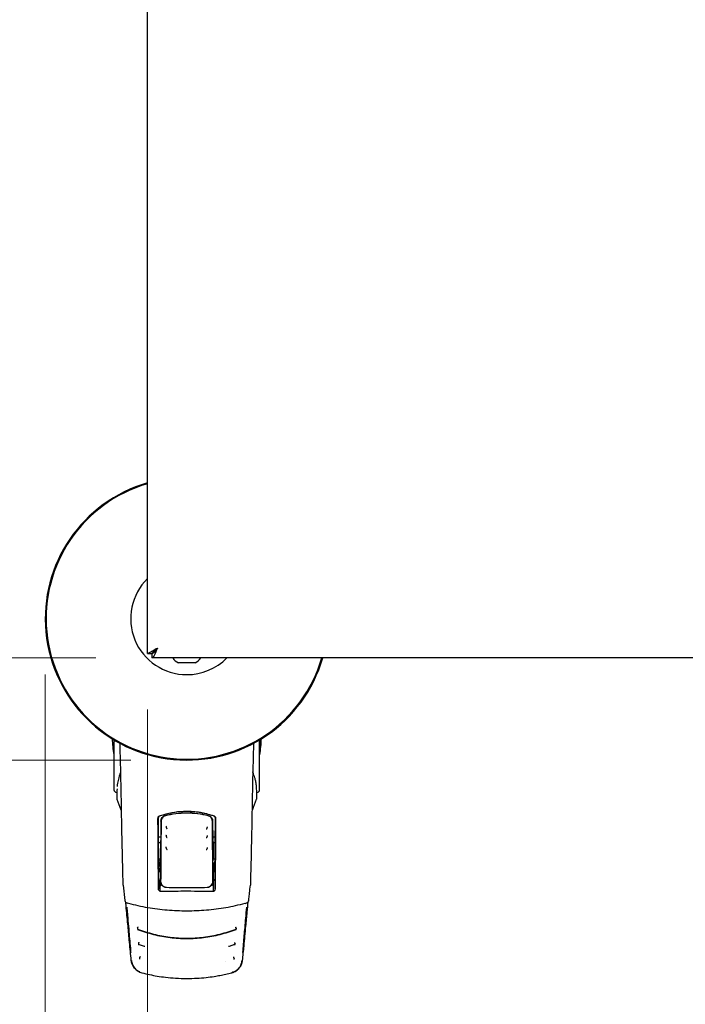
# Model space of a CAD drawing. Units: millimetres. Extents: x 0 to 210, y 0 to 297.
# Drawn here: x 75 to 87, y 136 to 154 of the extents above; entities that cross this region are included whole.
import ezdxf

# ---------------------------------------------------------------- set-up
doc = ezdxf.new("R2010")
doc.units = ezdxf.units.MM
doc.styles.add('SLDTEXTSTYLE0', font='TXT', dxfattribs={"width": 0.75})
doc.dimstyles.new('SLDDIMSTYLE2', dxfattribs={"dimtxt": 3.5, "dimasz": 3.302, "dimexe": 0, "dimexo": 0.0625, "dimgap": 0.875, "dimtad": 1, "dimlfac": 20, "dimrnd": 1e-09, "dimzin": 12, "dimdsep": 46, "dimtxsty": 'SLDTEXTSTYLE0', "dimsah": 1, "dimcen": 0.09, "dimadec": 0, "dimazin": 3, "dimtfac": 1, "dimtofl": 0, "dimtmove": 0, "dimatfit": 3, "dimfxl": 0, "dimfrac": 2, "dimtolj": 1, "dimtzin": 12, "dimarcsym": 0})

# ---------------------------------------------------------------- blocks, each defined once
blk = doc.blocks.new('_D_9')
at = {"color": 7, "linetype": 'Continuous', "lineweight": 0}
for p, q in [((77.555, 141.463), (77.555, 125.931)), ((96.955, 141.463), (96.955, 125.931)), ((77.555, 126.931), (96.955, 126.931))]:
    blk.add_line(p, q, dxfattribs=at)
at = {"color": 7, "linetype": 'Continuous', "lineweight": 18}
for points in [[(77.555, 126.931), (80.857, 126.431), (80.857, 127.431)], [(96.955, 126.931), (93.653, 127.431), (93.653, 126.431)]]:
    blk.add_solid(points, dxfattribs=at)
at = {"color": 7, "linetype": 'Continuous', "lineweight": 18, "insert": (83.376, 131.442), "char_height": 3.5, "attachment_point": 1, "style": 'SLDTEXTSTYLE0'}
blk.add_mtext('388', dxfattribs=at)
blk = doc.blocks.new('_D_10')
at = {"color": 7, "linetype": 'Continuous', "lineweight": 0}
for p, q in [((76.63, 169.438), (64.73, 169.438)), ((65.73, 169.438), (65.73, 142.388)), ((76.63, 142.388), (64.73, 142.388))]:
    blk.add_line(p, q, dxfattribs=at)
at = {"color": 7, "linetype": 'Continuous', "lineweight": 18}
for points in [[(65.73, 169.438), (65.23, 166.136), (66.23, 166.136)], [(65.73, 142.388), (66.23, 145.69), (65.23, 145.69)]]:
    blk.add_solid(points, dxfattribs=at)
at = {"color": 7, "linetype": 'Continuous', "lineweight": 18, "insert": (61.218, 152.034), "char_height": 3.5, "attachment_point": 1, "rotation": 90, "style": 'SLDTEXTSTYLE0'}
blk.add_mtext('541', dxfattribs=at)
blk = doc.blocks.new('_D_11')
at = {"color": 7, "linetype": 'Continuous', "lineweight": 0}
for p, q in [((77.255, 171.263), (56.73, 171.263)), ((57.73, 171.263), (57.73, 140.563)), ((77.255, 140.563), (56.73, 140.563))]:
    blk.add_line(p, q, dxfattribs=at)
at = {"color": 7, "linetype": 'Continuous', "lineweight": 18}
for points in [[(57.73, 171.263), (57.23, 167.961), (58.23, 167.961)], [(57.73, 140.563), (58.23, 143.865), (57.23, 143.865)]]:
    blk.add_solid(points, dxfattribs=at)
at = {"color": 7, "linetype": 'Continuous', "lineweight": 18, "insert": (53.218, 152.034), "char_height": 3.5, "attachment_point": 1, "rotation": 90, "style": 'SLDTEXTSTYLE0'}
blk.add_mtext('614', dxfattribs=at)
blk = doc.blocks.new('_D_12')
at = {"color": 7, "linetype": 'Continuous', "lineweight": 0}
for p, q in [((75.73, 142.088), (75.73, 117.931)), ((98.78, 142.088), (98.78, 117.931)), ((75.73, 118.931), (98.78, 118.931))]:
    blk.add_line(p, q, dxfattribs=at)
at = {"color": 7, "linetype": 'Continuous', "lineweight": 18}
for points in [[(75.73, 118.931), (79.032, 118.431), (79.032, 119.431)], [(98.78, 118.931), (95.478, 119.431), (95.478, 118.431)]]:
    blk.add_solid(points, dxfattribs=at)
at = {"color": 7, "linetype": 'Continuous', "lineweight": 18, "insert": (83.376, 123.442), "char_height": 3.5, "attachment_point": 1, "style": 'SLDTEXTSTYLE0'}
blk.add_mtext('461', dxfattribs=at)

msp = doc.modelspace()

# ---------------------------------------------------------------- linework, layer by layer
at = {"color": 7, "linetype": 'Continuous', "lineweight": 25}
for p, q in [((77.55492, 142.46313), (77.55492, 169.36242)), ((77.55492, 142.46313), (77.62992, 142.46313)), ((77.63027, 142.46277), (77.63027, 142.38777)), ((96.87957, 142.38777), (77.63027, 142.38777)), ((78.40492, 142.29777), (78.10492, 142.29777)), ((85.86087, 142.38727), (85.86087, 142.38777)), ((86.16773, 142.38727), (85.86087, 142.38727)), ((86.4026, 142.38727), (86.4026, 142.38777)), ((86.43173, 142.38727), (86.43173, 142.38777)), ((86.50374, 142.38727), (86.50374, 142.38777)), ((86.67157, 142.38727), (86.50374, 142.38727)), ((86.67157, 142.38727), (86.67157, 142.38777)), ((86.67162, 142.38727), (86.67157, 142.38727)), ((86.67162, 142.38727), (86.67162, 142.38777)), ((87.04523, 142.38727), (86.67162, 142.38727)), ((76.9509, 140.92556), (76.9509, 140.65777)), ((76.95492, 140.92314), (76.95492, 140.15571)), ((79.55492, 140.15571), (79.55492, 140.92314)), ((79.55894, 140.65777), (79.55894, 140.92556)), ((76.9509, 140.65777), (76.95492, 140.65777)), ((79.55492, 140.65777), (79.55894, 140.65777)), ((76.95492, 140.15571), (76.95492, 140.03214)), ((79.55492, 140.03214), (79.55492, 140.15571)), ((77.00159, 139.98465), (77.00659, 139.98456)), ((77.00659, 140.01509), (77.00659, 139.87289)), ((77.00977, 140.04853), (77.00734, 140.02046)), ((79.50325, 139.87289), (79.50325, 140.01509)), ((79.50325, 139.98456), (79.50825, 139.98465)), ((77.79341, 139.47203), (77.79122, 139.14572)), ((78.71643, 139.47203), (78.71862, 139.14572)), ((77.74635, 139.18959), (77.79151, 139.18966)), ((77.74817, 139.18777), (77.74635, 139.18959)), ((77.74992, 138.98274), (77.74817, 139.18777)), ((77.7915, 139.18777), (77.74817, 139.18777)), ((77.78583, 139.08777), (77.74902, 139.08777)), ((77.78446, 139.08777), (77.78464, 139.10555)), ((77.785, 139.11803), (77.79083, 139.12969)), ((78.71832, 139.18964), (78.76349, 139.18959)), ((78.76166, 139.18777), (78.71834, 139.18777)), ((78.71901, 139.12969), (78.72484, 139.11803)), ((78.76081, 139.08777), (78.72401, 139.08777)), ((78.7252, 139.10555), (78.72538, 139.08777)), ((78.75992, 138.98274), (78.76166, 139.18777)), ((78.76166, 139.18777), (78.76349, 139.18959)), ((77.74992, 138.98274), (77.74992, 138.70514)), ((78.75992, 138.70514), (78.75992, 138.98274)), ((77.78501, 138.79098), (77.74992, 138.79098)), ((77.74992, 138.77887), (77.76727, 138.72171)), ((77.79074, 138.72124), (77.78501, 138.79098)), ((78.7191, 138.72124), (78.72483, 138.79098)), ((78.75992, 138.79098), (78.72483, 138.79098)), ((78.75992, 138.77887), (78.74256, 138.72171)), ((77.74934, 138.66775), (77.75812, 138.65037)), ((77.74992, 138.64553), (77.74992, 138.26435)), ((77.75075, 138.59084), (77.76435, 138.57581)), ((78.75909, 138.59084), (78.74549, 138.57581)), ((78.7605, 138.66775), (78.75172, 138.65037)), ((78.75992, 138.26435), (78.75992, 138.64553)), ((77.74992, 138.41777), (77.77604, 138.41777)), ((77.7758, 138.41852), (77.77531, 138.2198)), ((77.77629, 138.4186), (77.77604, 138.41856)), ((77.78349, 138.46626), (77.77629, 138.4186)), ((77.78234, 138.21665), (77.78384, 138.40071)), ((78.726, 138.40071), (78.7275, 138.21683)), ((78.72634, 138.46626), (78.73355, 138.4186)), ((78.73355, 138.4186), (78.7338, 138.41856)), ((78.7338, 138.41777), (78.75992, 138.41777)), ((78.73453, 138.22005), (78.73404, 138.41852)), ((77.12066, 138.32932), (77.14911, 138.05504)), ((77.74992, 138.26417), (77.74992, 138.26435)), ((78.75992, 138.26435), (78.75992, 138.26417)), ((77.38791, 137.27763), (77.49355, 137.24201)), ((77.49355, 137.24201), (77.50728, 137.23738)), ((79.00211, 137.23726), (79.01593, 137.24191)), ((79.01593, 137.24191), (79.11263, 137.2745)), ((79.08157, 137.26239), (79.11317, 137.27086)), ((77.56024, 136.97037), (77.55933, 136.97059)), ((78.95051, 136.97059), (78.9496, 136.97037)), ((77.41738, 136.77723), (77.41992, 136.77656)), ((79.08992, 136.77656), (79.09246, 136.77723))]:
    msp.add_line(p, q, dxfattribs=at)
at = {"color": 7, "linetype": 'Continuous', "lineweight": 25, "flags": 128}
for points in [[(77.68418, 142.49729), (77.67385, 142.50671), (77.67367, 142.50689)], [(77.72992, 142.56277), (77.72992, 142.56277)], [(77.00815, 139.8642), (77.0618, 139.72284), (77.0852, 139.66311)], [(79.42642, 139.66763), (79.44804, 139.72284), (79.50169, 139.8642)], [(78.62431, 139.36258), (78.62396, 139.36237), (78.62369, 139.3621)], [(78.62512, 138.99201), (78.62482, 138.99183), (78.6248, 138.99181)], [(77.14911, 138.05506), (77.14948, 138.05261), (77.15078, 138.04826)], [(77.2127, 138.00547), (77.21184, 138.00403), (77.2112, 138.0035), (77.21079, 138.0039), (77.21079, 138.0039)], [(79.29905, 138.0039), (79.29905, 138.0039), (79.29864, 138.0035), (79.298, 138.00403), (79.29714, 138.00547)], [(79.1143, 137.30417), (79.11429, 137.30414), (79.11407, 137.30338)], [(77.39064, 137.28855), (77.39074, 137.28835), (77.39095, 137.2876)], [(77.45164, 136.76565), (77.45294, 136.76531), (77.45397, 136.76504)], [(79.0582, 136.76565), (79.05689, 136.76531), (79.05587, 136.76504)]]:
    msp.add_lwpolyline(points, dxfattribs=at)
at = {"color": 7, "linetype": 'Continuous', "lineweight": 25}
for centre, radius, start, end in [((78.25492, 143.08777), 2.525, 106.094816, 343.905184), ((78.25492, 143.08777), 2.50915, 106.199256, 343.800744), ((78.25492, 143.08777), 1, 134.427004, 270), ((78.25492, 142.5662), 0.3075, 215.469519, 240.803596), ((78.25492, 143.08777), 1, 270, 315.572996), ((78.25492, 142.5662), 0.3075, 299.196404, 324.530481), ((79.91992, 141.08777), 3, 182.778298, 188.240778), ((76.58992, 141.08777), 3, 351.759222, 357.221702), ((77.00242, 140.03214), 0.0475, 180, 269), ((79.50742, 140.03214), 0.0475, 271, 0), ((77.03159, 139.87289), 0.025, 180, 200.349523), ((79.47825, 139.87289), 0.025, 339.650477, 0), ((79.33542, 138.0577), 0.02545, 332.090693, 354.015546)]:
    msp.add_arc(centre, radius, start, end, dxfattribs=at)
msp.add_ellipse((77.65242, 142.48527), major_axis=(-0.01768, -0.01768), ratio=0.99992385, start_param=6.21540771, end_param=6.45301056, dxfattribs=at)
for points, knots in [([(77.55492, 142.46313), (77.55685, 142.46595), (77.5607, 142.47159), (77.59073, 142.48383), (77.63514, 142.50888), (77.68367, 142.5372), (77.71758, 142.55595), (77.72992, 142.56277)], [0, 0, 0, 0, 0.20181152, 0.40384869, 0.60488116, 0.8561838, 1, 1, 1, 1]), ([(77.62992, 142.46313), (77.63134, 142.46634), (77.63401, 142.4724), (77.65297, 142.48594), (77.67905, 142.51242), (77.70571, 142.53928), (77.72496, 142.55796), (77.72992, 142.56277)], [0, 0, 0, 0, 0.20752657, 0.39165979, 0.574051, 0.89018858, 1, 1, 1, 1]), ([(77.08876, 139.77631), (77.08661, 139.89792), (77.0823, 140.14059), (77.07372, 140.49924), (77.06736, 140.74274), (77.06387, 140.85684), (77.06354, 140.86738)], [0, 0, 0, 0, 0.34990077, 0.69821599, 0.972127, 1, 1, 1, 1]), ([(79.44633, 140.86483), (79.44525, 140.82946), (79.44016, 140.66234), (79.43354, 140.39564), (79.42614, 140.06641), (79.42278, 139.87395), (79.42107, 139.77631)], [0, 0, 0, 0, 0.093723121, 0.442912835, 0.717390498, 1, 1, 1, 1]), ([(77.07701, 140.35093), (77.07511, 140.34638), (77.06156, 140.31397), (77.04832, 140.27786), (77.04116, 140.24626), (77.04036, 140.24273)], [0, 0, 0, 0, 0.12648756, 0.90232475, 1, 1, 1, 1]), ([(79.5025, 140.02046), (79.50139, 140.05026), (79.49934, 140.10528), (79.48604, 140.18119), (79.47053, 140.24331), (79.45477, 140.29276), (79.44272, 140.32722), (79.43505, 140.34552), (79.43265, 140.35121)], [0, 0, 0, 0, 0.27036019, 0.49929097, 0.68680145, 0.83292332, 0.94798026, 1, 1, 1, 1]), ([(77.04036, 140.24273), (77.03158, 140.21101), (77.0175, 140.16019), (77.0145, 140.10944), (77.01338, 140.09037)], [0, 0, 0, 0, 0.624097222, 1, 1, 1, 1]), ([(77.12062, 138.33063), (77.11695, 138.46965), (77.10961, 138.74768), (77.10102, 139.1264), (77.09401, 139.4703), (77.09052, 139.67383), (77.08876, 139.77631)], [0, 0, 0, 0, 0.27871424, 0.55741048, 0.77713501, 1, 1, 1, 1]), ([(79.42107, 139.77631), (79.41883, 139.64705), (79.41436, 139.38892), (79.40633, 139.01332), (79.39797, 138.6603), (79.39214, 138.44065), (79.38922, 138.33063)], [0, 0, 0, 0, 0.28038706, 0.55990477, 0.77955522, 1, 1, 1, 1]), ([(77.77404, 139.5691), (77.8625, 139.59412), (78.03697, 139.64346), (78.29441, 139.65397), (78.52933, 139.62994), (78.66633, 139.58957), (78.73579, 139.5691)], [0, 0, 0, 0, 0.28327515, 0.55869099, 0.77626072, 1, 1, 1, 1]), ([(78.73196, 139.56643), (78.64417, 139.59112), (78.47114, 139.63979), (78.21576, 139.65017), (77.98273, 139.62646), (77.84682, 139.58663), (77.77788, 139.56643)], [0, 0, 0, 0, 0.28342284, 0.55864101, 0.77609907, 1, 1, 1, 1]), ([(77.87177, 139.57214), (77.93442, 139.58567), (78.06043, 139.6129), (78.25492, 139.62319), (78.44941, 139.6129), (78.57542, 139.58567), (78.63807, 139.57214)], [0, 0, 0, 0, 0.248578949, 0.500000386, 0.751421825, 1, 1, 1, 1]), ([(78.63725, 139.56895), (78.57448, 139.58244), (78.44918, 139.60937), (78.25492, 139.61962), (78.06066, 139.60937), (77.93536, 139.58244), (77.87259, 139.56895)], [0, 0, 0, 0, 0.250472945, 0.499998887, 0.74952499, 1, 1, 1, 1]), ([(77.74034, 139.52145), (77.74091, 139.5274), (77.74204, 139.53923), (77.75066, 139.55348), (77.76159, 139.56373), (77.76995, 139.56733), (77.77404, 139.5691)], [0, 0, 0, 0, 0.289548918, 0.575082876, 0.791668145, 1, 1, 1, 1]), ([(77.74992, 138.26435), (77.74816, 138.46933), (77.74463, 138.88005), (77.74177, 139.30738), (77.74034, 139.52145)], [0, 0, 0, 0, 0.49905711, 1, 1, 1, 1]), ([(77.77788, 139.56643), (77.77268, 139.56406), (77.762, 139.5592), (77.75145, 139.54664), (77.74514, 139.53279), (77.74444, 139.52344), (77.74409, 139.51874)], [0, 0, 0, 0, 0.26573903, 0.54544479, 0.77178736, 1, 1, 1, 1]), ([(77.74409, 139.51874), (77.74451, 139.45668), (77.74524, 139.3465), (77.74601, 139.23729), (77.74635, 139.18959)], [0, 0, 0, 0, 0.563303788, 1, 1, 1, 1]), ([(77.79662, 139.47203), (77.79538, 139.2884), (77.79292, 138.92601), (77.79003, 138.57423), (77.7886, 138.40071)], [0, 0, 0, 0, 0.50672701, 1, 1, 1, 1]), ([(77.79341, 139.47203), (77.79446, 139.48324), (77.79656, 139.5056), (77.81366, 139.53555), (77.83841, 139.56039), (77.86071, 139.56824), (77.87177, 139.57214)], [0, 0, 0, 0, 0.252251936, 0.502834443, 0.753369376, 1, 1, 1, 1]), ([(77.87259, 139.56895), (77.86068, 139.56449), (77.83688, 139.55557), (77.81334, 139.52968), (77.79929, 139.50121), (77.79752, 139.48186), (77.79662, 139.47203)], [0, 0, 0, 0, 0.276928038, 0.553808612, 0.773326026, 1, 1, 1, 1]), ([(78.71322, 139.47203), (78.71178, 139.48457), (78.70894, 139.50923), (78.68967, 139.5385), (78.66529, 139.55922), (78.6466, 139.5657), (78.63725, 139.56895)], [0, 0, 0, 0, 0.28890875, 0.56795237, 0.78374117, 1, 1, 1, 1]), ([(78.63807, 139.57214), (78.64912, 139.56824), (78.67142, 139.56039), (78.69618, 139.53556), (78.71328, 139.50561), (78.71538, 139.48325), (78.71643, 139.47203)], [0, 0, 0, 0, 0.24655039, 0.49715653, 0.74766026, 1, 1, 1, 1]), ([(78.72123, 138.40071), (78.71981, 138.57423), (78.71692, 138.92601), (78.71446, 139.2884), (78.71322, 139.47203)], [0, 0, 0, 0, 0.49328825, 1, 1, 1, 1]), ([(78.76574, 139.51874), (78.76517, 139.52471), (78.76403, 139.53656), (78.75539, 139.55083), (78.74444, 139.56108), (78.73606, 139.56467), (78.73196, 139.56643)], [0, 0, 0, 0, 0.28983634, 0.57558159, 0.79207684, 1, 1, 1, 1]), ([(78.73579, 139.5691), (78.74099, 139.56672), (78.75164, 139.56185), (78.76217, 139.5493), (78.76846, 139.53547), (78.76915, 139.52613), (78.7695, 139.52145)], [0, 0, 0, 0, 0.2661408, 0.54582963, 0.77195817, 1, 1, 1, 1]), ([(78.7695, 139.52145), (78.76869, 139.39914), (78.76709, 139.15752), (78.76397, 138.73611), (78.76145, 138.44298), (78.75992, 138.26435)], [0, 0, 0, 0, 0.28594507, 0.56486419, 1, 1, 1, 1]), ([(78.76349, 139.18959), (78.76392, 139.25041), (78.76469, 139.35967), (78.76542, 139.46988), (78.76574, 139.51874)], [0, 0, 0, 0, 0.55667628, 1, 1, 1, 1]), ([(77.88431, 139.37439), (77.88455, 139.37289), (77.88503, 139.36985), (77.88658, 139.36375), (77.88866, 139.35711), (77.89119, 139.35038), (77.89395, 139.34421), (77.89676, 139.33926), (77.89928, 139.33596), (77.90057, 139.3354), (77.90115, 139.33515)], [0, 0, 0, 0, 0.12043586, 0.24347277, 0.3689435, 0.496678, 0.62652473, 0.75838778, 0.89216006, 1, 1, 1, 1]), ([(77.89095, 139.37987), (77.89023, 139.3796), (77.88878, 139.37906), (77.887, 139.37753), (77.88565, 139.37557), (77.8845, 139.37232), (77.88455, 139.36729), (77.88569, 139.36337), (77.88632, 139.36121)], [0, 0, 0, 0, 0.10665213, 0.21447484, 0.3248883, 0.43971375, 0.69222029, 1, 1, 1, 1]), ([(78.60288, 139.33484), (78.60363, 139.33469), (78.60515, 139.33437), (78.60754, 139.33461), (78.60983, 139.33534), (78.61271, 139.33703), (78.61563, 139.34036), (78.61699, 139.34343), (78.61774, 139.34512)], [0, 0, 0, 0, 0.10653423, 0.21434175, 0.32481274, 0.43974106, 0.69245793, 1, 1, 1, 1]), ([(78.60822, 139.33488), (78.60895, 139.33518), (78.61038, 139.33577), (78.61307, 139.33925), (78.61589, 139.34422), (78.61865, 139.35038), (78.62118, 139.35712), (78.62324, 139.36372), (78.62456, 139.36878), (78.62493, 139.371), (78.62504, 139.37165)], [0, 0, 0, 0, 0.14158368, 0.28124531, 0.41888099, 0.55440473, 0.68772103, 0.81865214, 0.94698777, 1, 1, 1, 1]), ([(77.78583, 139.08777), (77.78599, 139.07869), (77.78632, 139.06048), (77.78661, 139.02755), (77.78677, 138.99468), (77.7868, 138.96307), (77.78673, 138.9317), (77.78652, 138.89967), (77.78618, 138.86817), (77.78583, 138.85152), (77.78566, 138.8432)], [0, 0, 0, 0, 0.1381722, 0.27693204, 0.38815121, 0.49999726, 0.6117473, 0.72306306, 0.8617734, 1, 1, 1, 1]), ([(77.88362, 139.21751), (77.88389, 139.21599), (77.88444, 139.21293), (77.88617, 139.20684), (77.88847, 139.20023), (77.89125, 139.19356), (77.89429, 139.1875), (77.89736, 139.18265), (77.90028, 139.17932), (77.90182, 139.17883), (77.90259, 139.17858)], [0, 0, 0, 0, 0.11709767, 0.23676175, 0.35881905, 0.48309392, 0.60945319, 0.73780417, 0.86803257, 1, 1, 1, 1]), ([(77.89001, 139.22308), (77.8893, 139.22279), (77.88787, 139.22221), (77.88614, 139.22062), (77.88486, 139.21862), (77.88383, 139.21535), (77.88405, 139.21033), (77.88533, 139.20644), (77.88603, 139.20431)], [0, 0, 0, 0, 0.10665406, 0.21447511, 0.32488516, 0.43970676, 0.69220799, 1, 1, 1, 1]), ([(78.60217, 139.17876), (78.60292, 139.17858), (78.60442, 139.17822), (78.60681, 139.17838), (78.60913, 139.17903), (78.61208, 139.18062), (78.61513, 139.18382), (78.61662, 139.18683), (78.61744, 139.18848)], [0, 0, 0, 0, 0.10652527, 0.21432928, 0.32480154, 0.43973496, 0.69246606, 1, 1, 1, 1]), ([(78.60724, 139.17858), (78.60802, 139.17883), (78.60956, 139.17932), (78.61248, 139.18265), (78.61555, 139.18751), (78.61859, 139.19357), (78.62137, 139.20024), (78.62365, 139.20681), (78.62513, 139.21189), (78.62555, 139.21414), (78.62568, 139.21481)], [0, 0, 0, 0, 0.14140522, 0.28088444, 0.41832024, 0.553616, 0.68667706, 0.81734126, 0.94538786, 1, 1, 1, 1]), ([(78.72401, 139.08777), (78.72387, 139.0797), (78.72358, 139.06353), (78.7233, 139.03285), (78.72314, 138.99927), (78.7231, 138.96393), (78.72319, 138.92874), (78.72339, 138.89567), (78.72371, 138.86586), (78.72402, 138.85076), (78.72418, 138.8432)], [0, 0, 0, 0, 0.12361026, 0.24761462, 0.37201457, 0.49681161, 0.62200721, 0.74760285, 0.87359997, 1, 1, 1, 1]), ([(77.8822, 139.00381), (77.88253, 139.00228), (77.8832, 138.99919), (77.88528, 138.99314), (77.88802, 138.98665), (77.89129, 138.98017), (77.89485, 138.97434), (77.8984, 138.96976), (77.90173, 138.96671), (77.90345, 138.9664), (77.90431, 138.96624)], [0, 0, 0, 0, 0.11727274, 0.23705279, 0.35916527, 0.48343794, 0.60976501, 0.73805248, 0.86817935, 1, 1, 1, 1]), ([(77.88803, 139.00958), (77.88735, 139.00925), (77.88597, 139.00858), (77.88437, 139.00689), (77.88324, 139.00482), (77.88245, 139.00149), (77.88303, 138.9965), (77.88457, 138.99271), (77.88542, 138.99063)], [0, 0, 0, 0, 0.106657681, 0.214475303, 0.324878556, 0.439692658, 0.692183649, 1, 1, 1, 1]), ([(78.60075, 138.96677), (78.60148, 138.96655), (78.60295, 138.96609), (78.60535, 138.96609), (78.60771, 138.96658), (78.61078, 138.96795), (78.6141, 138.97091), (78.61586, 138.97377), (78.61682, 138.97534)], [0, 0, 0, 0, 0.106507182, 0.214303931, 0.3247785, 0.439721991, 0.692481721, 1, 1, 1, 1]), ([(78.60553, 138.96624), (78.60639, 138.9664), (78.60811, 138.96671), (78.61144, 138.96976), (78.61499, 138.97434), (78.61855, 138.98017), (78.62182, 138.98666), (78.62454, 138.99312), (78.62633, 138.9982), (78.62685, 139.0005), (78.62701, 139.00122)], [0, 0, 0, 0, 0.14080563, 0.27973967, 0.41667727, 0.5515149, 0.6841568, 0.8144705, 0.94223952, 1, 1, 1, 1]), ([(77.76727, 138.72171), (77.76556, 138.70836), (77.76251, 138.68456), (77.75946, 138.6608), (77.75812, 138.65037)], [0, 0, 0, 0, 0.56065015, 1, 1, 1, 1]), ([(77.79074, 138.72124), (77.78636, 138.72132), (77.77853, 138.72148), (77.77071, 138.72164), (77.76727, 138.72171)], [0, 0, 0, 0, 0.5599977, 1, 1, 1, 1]), ([(77.78957, 138.57563), (77.78979, 138.60269), (77.79018, 138.65112), (77.79057, 138.69977), (77.79074, 138.72124)], [0, 0, 0, 0, 0.55865311, 1, 1, 1, 1]), ([(78.74256, 138.72171), (78.73818, 138.72162), (78.73036, 138.72146), (78.72254, 138.72131), (78.7191, 138.72124)], [0, 0, 0, 0, 0.560002248, 1, 1, 1, 1]), ([(78.7191, 138.72124), (78.71931, 138.69393), (78.7197, 138.64529), (78.72009, 138.59687), (78.72026, 138.57563)], [0, 0, 0, 0, 0.561348821, 1, 1, 1, 1]), ([(78.75172, 138.65037), (78.75001, 138.66365), (78.74696, 138.68741), (78.74391, 138.71122), (78.74256, 138.72171)], [0, 0, 0, 0, 0.55934744, 1, 1, 1, 1]), ([(77.75812, 138.65037), (77.75928, 138.63642), (77.76137, 138.61154), (77.76344, 138.58672), (77.76435, 138.57581)], [0, 0, 0, 0, 0.560662942, 1, 1, 1, 1]), ([(77.76435, 138.57581), (77.76906, 138.57578), (77.77746, 138.57572), (77.78587, 138.57566), (77.78957, 138.57563)], [0, 0, 0, 0, 0.56000752, 1, 1, 1, 1]), ([(77.78559, 138.57566), (77.78546, 138.56523), (77.78514, 138.53918), (77.78463, 138.50505), (77.78406, 138.47632), (77.78368, 138.46961), (77.78349, 138.46626)], [0, 0, 0, 0, 0.18211246, 0.45474164, 0.72737082, 1, 1, 1, 1]), ([(78.72026, 138.57563), (78.72497, 138.57567), (78.73338, 138.57573), (78.74179, 138.57579), (78.74549, 138.57581)], [0, 0, 0, 0, 0.5599924, 1, 1, 1, 1]), ([(78.72425, 138.57566), (78.72438, 138.56523), (78.7247, 138.53918), (78.7252, 138.50505), (78.72577, 138.47632), (78.72615, 138.46961), (78.72634, 138.46626)], [0, 0, 0, 0, 0.18211303, 0.45474202, 0.72737101, 1, 1, 1, 1]), ([(78.74549, 138.57581), (78.74665, 138.5897), (78.74872, 138.61452), (78.7508, 138.6394), (78.75172, 138.65037)], [0, 0, 0, 0, 0.5593342, 1, 1, 1, 1]), ([(77.89396, 138.28625), (77.88577, 138.28698), (77.86942, 138.28844), (77.84108, 138.29944), (77.81175, 138.32155), (77.78767, 138.35785), (77.78513, 138.3863), (77.78384, 138.40071)], [0, 0, 0, 0, 0.133172163, 0.265635023, 0.493893362, 0.74373828, 1, 1, 1, 1]), ([(77.7886, 138.40071), (77.79004, 138.38658), (77.79283, 138.3593), (77.8129, 138.32891), (77.83403, 138.31056), (77.85251, 138.30007), (77.87274, 138.29301), (77.887, 138.29178), (77.89411, 138.29117)], [0, 0, 0, 0, 0.26549804, 0.51271293, 0.637263, 0.75632741, 0.87848214, 1, 1, 1, 1]), ([(78.61573, 138.29117), (78.62292, 138.2918), (78.63736, 138.29305), (78.6578, 138.30027), (78.67644, 138.311), (78.6975, 138.32959), (78.71716, 138.3599), (78.71985, 138.38686), (78.72123, 138.40071)], [0, 0, 0, 0, 0.12297912, 0.246654816, 0.36701595, 0.493103505, 0.739677084, 1, 1, 1, 1]), ([(78.726, 138.40071), (78.72471, 138.38631), (78.72216, 138.35785), (78.69809, 138.32155), (78.66876, 138.29944), (78.64043, 138.28844), (78.62408, 138.28698), (78.61587, 138.28625)], [0, 0, 0, 0, 0.25618228, 0.50609976, 0.73435964, 0.86676399, 1, 1, 1, 1]), ([(77.79443, 138.21497), (77.79049, 138.21523), (77.78247, 138.21575), (77.77092, 138.22119), (77.76013, 138.2308), (77.75154, 138.24568), (77.75048, 138.2577), (77.74992, 138.26417)], [0, 0, 0, 0, 0.15115684, 0.30827266, 0.4829644, 0.72201065, 1, 1, 1, 1]), ([(78.71541, 138.21497), (78.54342, 138.21744), (78.23626, 138.22184), (77.92945, 138.21707), (77.79443, 138.21497)], [0, 0, 0, 0, 0.55990726, 1, 1, 1, 1]), ([(77.89411, 138.29117), (78.01438, 138.28855), (78.25492, 138.28332), (78.49546, 138.28855), (78.61573, 138.29117)], [0, 0, 0, 0, 0.49999998, 1, 1, 1, 1]), ([(78.75992, 138.26417), (78.75951, 138.25862), (78.75873, 138.24819), (78.75203, 138.23425), (78.74227, 138.22347), (78.72963, 138.21612), (78.72006, 138.21535), (78.71541, 138.21497)], [0, 0, 0, 0, 0.23887709, 0.44986478, 0.63313032, 0.8220621, 1, 1, 1, 1]), ([(79.36073, 138.05504), (79.36113, 138.05888), (79.3623, 138.07017), (79.36697, 138.1152), (79.37606, 138.20283), (79.38437, 138.28293), (79.38918, 138.32933)], [0, 0, 0, 0, 0.04121832, 0.12125505, 0.49103563, 1, 1, 1, 1]), ([(77.15071, 138.04864), (77.15223, 138.04416), (77.15524, 138.03534), (77.1699, 138.02225), (77.18919, 138.01105), (77.20403, 138.00616), (77.21129, 138.00377)], [0, 0, 0, 0, 0.26309658, 0.51860881, 0.7645975, 1, 1, 1, 1]), ([(77.20608, 137.5943), (77.19601, 137.70122), (77.1824, 137.8458), (77.16907, 137.98981), (77.1656, 138.02732)], [0, 0, 0, 0, 0.73957321, 1, 1, 1, 1]), ([(77.2127, 138.00547), (77.32702, 137.97875), (77.55498, 137.92547), (77.90426, 137.8804), (78.13812, 137.8744), (78.25492, 137.87141)], [0, 0, 0, 0, 0.33491079, 0.66782847, 1, 1, 1, 1]), ([(78.25492, 137.87141), (78.37172, 137.8744), (78.60558, 137.8804), (78.95485, 137.92547), (79.18281, 137.97875), (79.29713, 138.00547)], [0, 0, 0, 0, 0.33217218, 0.66508985, 1, 1, 1, 1]), ([(79.29854, 138.00377), (79.3058, 138.00616), (79.32065, 138.01105), (79.33993, 138.02225), (79.35459, 138.03534), (79.3576, 138.04416), (79.35913, 138.04864)], [0, 0, 0, 0, 0.235402523, 0.481391181, 0.736903398, 1, 1, 1, 1]), ([(79.34422, 138.0273), (79.3388, 137.96876), (79.32546, 137.82468), (79.31184, 137.68012), (79.30376, 137.5943)], [0, 0, 0, 0, 0.40630304, 1, 1, 1, 1]), ([(77.18511, 137.9373), (77.192, 137.85618), (77.20428, 137.71139), (77.22157, 137.50951), (77.23704, 137.33156), (77.24781, 137.20806), (77.25406, 137.13834), (77.2551, 137.12669)], [0, 0, 0, 0, 0.30969851, 0.55279768, 0.7566119, 0.95935463, 1, 1, 1, 1]), ([(79.25484, 137.12769), (79.25501, 137.12949), (79.25961, 137.18085), (79.26842, 137.2816), (79.28127, 137.42876), (79.29457, 137.58305), (79.30898, 137.75172), (79.31919, 137.87206), (79.32472, 137.9373)], [0, 0, 0, 0, 0.00627698, 0.17934622, 0.36348806, 0.54024284, 0.7507482, 1, 1, 1, 1]), ([(77.26432, 136.98456), (77.25388, 137.09291), (77.23437, 137.29533), (77.21506, 137.49944), (77.20608, 137.5943)], [0, 0, 0, 0, 0.53522665, 1, 1, 1, 1]), ([(77.3769, 137.57483), (77.37584, 137.57206), (77.37395, 137.56711), (77.37206, 137.56216), (77.37122, 137.55998)], [0, 0, 0, 0, 0.56053911, 1, 1, 1, 1]), ([(77.38057, 137.58434), (77.38024, 137.58335), (77.37955, 137.58128), (77.37827, 137.57608), (77.37687, 137.56975), (77.37546, 137.56285), (77.37438, 137.55617), (77.37402, 137.55042), (77.37449, 137.54612), (77.37565, 137.54515), (77.37623, 137.54466)], [0, 0, 0, 0, 0.10043603, 0.20989361, 0.327363, 0.45152719, 0.58181646, 0.71768141, 0.85770987, 1, 1, 1, 1]), ([(77.37435, 137.53972), (77.46907, 137.50728), (77.6585, 137.44238), (77.95492, 137.3898), (78.25492, 137.37073), (78.55492, 137.38979), (78.85134, 137.44239), (79.04077, 137.50728), (79.13549, 137.53972)], [0, 0, 0, 0, 0.16668577, 0.33334925, 0.49999945, 0.66665003, 0.83331351, 1, 1, 1, 1]), ([(77.37617, 137.54476), (77.4707, 137.5125), (77.65977, 137.44797), (77.95556, 137.39571), (78.25492, 137.37673), (78.55428, 137.39571), (78.85007, 137.44798), (79.03914, 137.5125), (79.13367, 137.54476)], [0, 0, 0, 0, 0.16665639, 0.33332746, 0.49999961, 0.66667208, 0.83334307, 1, 1, 1, 1]), ([(79.1336, 137.54466), (79.13419, 137.54515), (79.13535, 137.54612), (79.13581, 137.55043), (79.13545, 137.55619), (79.13437, 137.56288), (79.13296, 137.56973), (79.13164, 137.57582), (79.13086, 137.57882), (79.13053, 137.58011)], [0, 0, 0, 0, 0.16218517, 0.32179557, 0.47660444, 0.62499197, 0.76634796, 0.90002634, 1, 1, 1, 1]), ([(79.13861, 137.55998), (79.13755, 137.56275), (79.13566, 137.5677), (79.13377, 137.57265), (79.13294, 137.57483)], [0, 0, 0, 0, 0.559459774, 1, 1, 1, 1]), ([(79.13939, 137.55024), (79.13914, 137.54971), (79.13864, 137.54864), (79.13736, 137.54707), (79.13569, 137.54564), (79.13428, 137.54495), (79.13357, 137.54461)], [0, 0, 0, 0, 0.25176038, 0.49963531, 0.74798185, 1, 1, 1, 1]), ([(79.13367, 137.54476), (79.13437, 137.54508), (79.1358, 137.54574), (79.13757, 137.54727), (79.13892, 137.54908), (79.1401, 137.55187), (79.14018, 137.55572), (79.13917, 137.55847), (79.13861, 137.55998)], [0, 0, 0, 0, 0.10679485, 0.21468596, 0.32508813, 0.43983933, 0.69218858, 1, 1, 1, 1]), ([(79.1384, 137.56109), (79.13862, 137.56043), (79.13903, 137.55915), (79.13938, 137.55784), (79.13954, 137.5572)], [0, 0, 0, 0, 0.51616184, 1, 1, 1, 1]), ([(79.30376, 137.5943), (79.29263, 137.47683), (79.27331, 137.27272), (79.2538, 137.07043), (79.24552, 136.98456)], [0, 0, 0, 0, 0.575522797, 1, 1, 1, 1]), ([(77.39906, 137.31219), (77.39874, 137.31121), (77.39808, 137.30915), (77.3969, 137.30378), (77.39568, 137.29719), (77.39452, 137.28996), (77.39381, 137.2829), (77.39384, 137.27683), (77.39471, 137.27231), (77.39608, 137.27132), (77.39678, 137.27083)], [0, 0, 0, 0, 0.101782931, 0.212147032, 0.330065777, 0.454297068, 0.584398936, 0.719678197, 0.858799725, 1, 1, 1, 1]), ([(79.11538, 137.28842), (79.11533, 137.289), (79.11508, 137.29178), (79.11413, 137.29721), (79.11295, 137.30374), (79.11219, 137.30701), (79.11184, 137.30853)], [0, 0, 0, 0, 0.08675167, 0.41645974, 0.72928035, 1, 1, 1, 1]), ([(79.11649, 137.27278), (79.11627, 137.27255), (79.11538, 137.27164), (79.11403, 137.27103), (79.11301, 137.27058)], [0, 0, 0, 0, 0.249552923, 1, 1, 1, 1]), ([(79.11317, 137.27086), (79.11389, 137.27115), (79.11534, 137.27174), (79.11719, 137.27322), (79.11864, 137.27504), (79.11999, 137.27792), (79.1203, 137.28202), (79.11947, 137.28506), (79.11902, 137.28672)], [0, 0, 0, 0, 0.106831144, 0.214754455, 0.32517438, 0.439924223, 0.692227451, 1, 1, 1, 1]), ([(79.11884, 137.28777), (79.11908, 137.28688), (79.11954, 137.28519), (79.11982, 137.28344), (79.11995, 137.2826)], [0, 0, 0, 0, 0.52267835, 1, 1, 1, 1]), ([(77.30996, 136.86275), (77.30869, 136.86456), (77.29651, 136.88192), (77.27544, 136.92108), (77.26823, 136.96222), (77.26432, 136.98456)], [0, 0, 0, 0, 0.05069964, 0.48428474, 1, 1, 1, 1]), ([(77.26791, 136.98363), (77.27243, 136.95864), (77.28147, 136.90874), (77.32318, 136.84327), (77.38112, 136.79104), (77.4296, 136.77374), (77.45397, 136.76504)], [0, 0, 0, 0, 0.24892588, 0.49719786, 0.74733698, 1, 1, 1, 1]), ([(77.41897, 137.05031), (77.41846, 137.04894), (77.41744, 137.04619), (77.41563, 137.04051), (77.4138, 137.03422), (77.4121, 137.0277), (77.4107, 137.02154), (77.40974, 137.0163), (77.40928, 137.01228), (77.40947, 137.01109), (77.40958, 137.0105)], [0, 0, 0, 0, 0.12020901, 0.24189108, 0.36499385, 0.4894662, 0.61524928, 0.74228052, 0.87053153, 1, 1, 1, 1]), ([(77.42823, 137.05163), (77.42747, 137.05179), (77.42594, 137.0521), (77.42359, 137.05176), (77.42136, 137.05084), (77.4186, 137.04876), (77.41588, 137.04455), (77.4147, 137.04068), (77.41405, 137.03855)], [0, 0, 0, 0, 0.10690344, 0.21504303, 0.32571132, 0.44063938, 0.69284446, 1, 1, 1, 1]), ([(79.05587, 136.76504), (79.08306, 136.77507), (79.13715, 136.79502), (79.19457, 136.85308), (79.2307, 136.91768), (79.23818, 136.96162), (79.24193, 136.98363)], [0, 0, 0, 0, 0.28257989, 0.56203542, 0.78061415, 1, 1, 1, 1]), ([(79.10025, 137.01048), (79.10036, 137.01108), (79.10056, 137.01226), (79.1001, 137.01629), (79.09913, 137.02154), (79.09773, 137.02771), (79.09602, 137.03424), (79.09421, 137.04048), (79.09279, 137.04501), (79.09211, 137.04687), (79.09195, 137.0473)], [0, 0, 0, 0, 0.14137945, 0.28143516, 0.42010882, 0.55734197, 0.69307629, 0.82724616, 0.95979221, 1, 1, 1, 1]), ([(79.09407, 137.00515), (79.0948, 137.00543), (79.09626, 137.00597), (79.09813, 137.00746), (79.09962, 137.00932), (79.10102, 137.01234), (79.10142, 137.01677), (79.10067, 137.02011), (79.10025, 137.02195)], [0, 0, 0, 0, 0.10707444, 0.21512701, 0.32554661, 0.44018847, 0.69218267, 1, 1, 1, 1]), ([(79.10009, 137.02278), (79.10034, 137.02177), (79.10082, 137.01984), (79.10103, 137.01785), (79.10113, 137.0169)], [0, 0, 0, 0, 0.525625532, 1, 1, 1, 1]), ([(79.24552, 136.98456), (79.24218, 136.96385), (79.23517, 136.92025), (79.21202, 136.88254), (79.19987, 136.86275)], [0, 0, 0, 0, 0.47518416, 1, 1, 1, 1]), ([(77.41884, 136.78045), (77.40338, 136.78632), (77.3746, 136.79723), (77.3386, 136.82735), (77.31948, 136.85099), (77.30996, 136.86275)], [0, 0, 0, 0, 0.36821546, 0.68571611, 1, 1, 1, 1]), ([(79.19987, 136.86275), (79.19038, 136.85094), (79.17131, 136.8272), (79.12525, 136.79005), (79.08502, 136.77541), (79.0582, 136.76565)], [0, 0, 0, 0, 0.24797713, 0.49852261, 1, 1, 1, 1]), ([(77.45397, 136.76504), (77.49992, 136.75374), (77.58966, 136.73167), (77.73091, 136.70509), (77.88551, 136.68287), (78.06207, 136.66625), (78.18821, 136.66397), (78.2544, 136.66277)], [0, 0, 0, 0, 0.17615583, 0.34407218, 0.53364927, 0.75527949, 1, 1, 1, 1]), ([(78.2544, 136.66277), (78.31535, 136.66376), (78.43102, 136.66564), (78.59499, 136.6798), (78.73124, 136.69771), (78.84744, 136.7178), (78.95095, 136.73891), (79.02046, 136.75622), (79.05587, 136.76504)], [0, 0, 0, 0, 0.22504999, 0.42713342, 0.60794485, 0.7336284, 0.86430565, 1, 1, 1, 1])]:
    msp.add_open_spline(points, degree=3, knots=knots, dxfattribs=at)
for points in [[(77.72992, 142.56277), (77.72161, 142.53984), (77.70501, 142.49398), (77.6801, 142.43613), (77.65518, 142.39566), (77.63858, 142.3904), (77.63027, 142.38777)], [(77.72992, 142.56277), (77.72161, 142.54967), (77.70501, 142.52346), (77.6801, 142.49041), (77.65518, 142.46728), (77.63858, 142.46428), (77.63027, 142.46277)], [(77.785, 139.11803), (77.78497, 139.11781), (77.78491, 139.11735), (77.78482, 139.11468), (77.78473, 139.1108), (77.78467, 139.1073), (77.78464, 139.10555)], [(77.79122, 139.14572), (77.79119, 139.14352), (77.79112, 139.13911), (77.79102, 139.13407), (77.79093, 139.13057), (77.79086, 139.12999), (77.79083, 139.12969)], [(78.71901, 139.12969), (78.71898, 139.12999), (78.71891, 139.13057), (78.71881, 139.13407), (78.71872, 139.13911), (78.71865, 139.14352), (78.71862, 139.14572)], [(78.7252, 139.10555), (78.72517, 139.1073), (78.72511, 139.1108), (78.72502, 139.11468), (78.72493, 139.11735), (78.72487, 139.11781), (78.72484, 139.11803)], [(77.78566, 138.8432), (77.78555, 138.83606), (77.78533, 138.82176), (77.78512, 138.80124), (77.78501, 138.79098)], [(78.72418, 138.8432), (78.72429, 138.83606), (78.7245, 138.82176), (78.72472, 138.80124), (78.72483, 138.79098)]]:
    msp.add_open_spline(points, degree=3, dxfattribs=at)

# ---------------------------------------------------------------- dimensions: what is measured, and where the dimension line sits
at = {"color": 7, "linetype": 'Continuous', "lineweight": 18}
for base, p1, p2, angle, picture, middle in [((57.72992, 140.56277), (78.25492, 171.26277), (78.25492, 140.56277), 90, '_D_11', (57.72992, 155.91277)), ((65.72992, 142.38777), (77.63027, 169.43777), (77.63027, 142.38777), 90, '_D_10', (65.72992, 155.91277)), ((98.77992, 118.93059), (75.72992, 143.08777), (98.77992, 143.08777), 0, '_D_12', (87.25492, 118.93059))]:
    dim = msp.add_linear_dim(base=base, p1=p1, p2=p2, angle=angle, dimstyle='SLDDIMSTYLE2', dxfattribs=at)
    dim.commit()
    dim.dimension.update_dxf_attribs({"geometry": picture, "text_midpoint": middle, "dimtype": 160})
dim = msp.add_linear_dim(base=(96.95492, 126.93059), p1=(77.55492, 142.46313), p2=(96.95492, 142.46313), dimstyle='SLDDIMSTYLE2', dxfattribs=at)
dim.commit()
dim.dimension.update_dxf_attribs({"geometry": '_D_9', "text_midpoint": (87.25492, 126.93059), "dimtype": 160})

doc.saveas('drawing.dxf')
